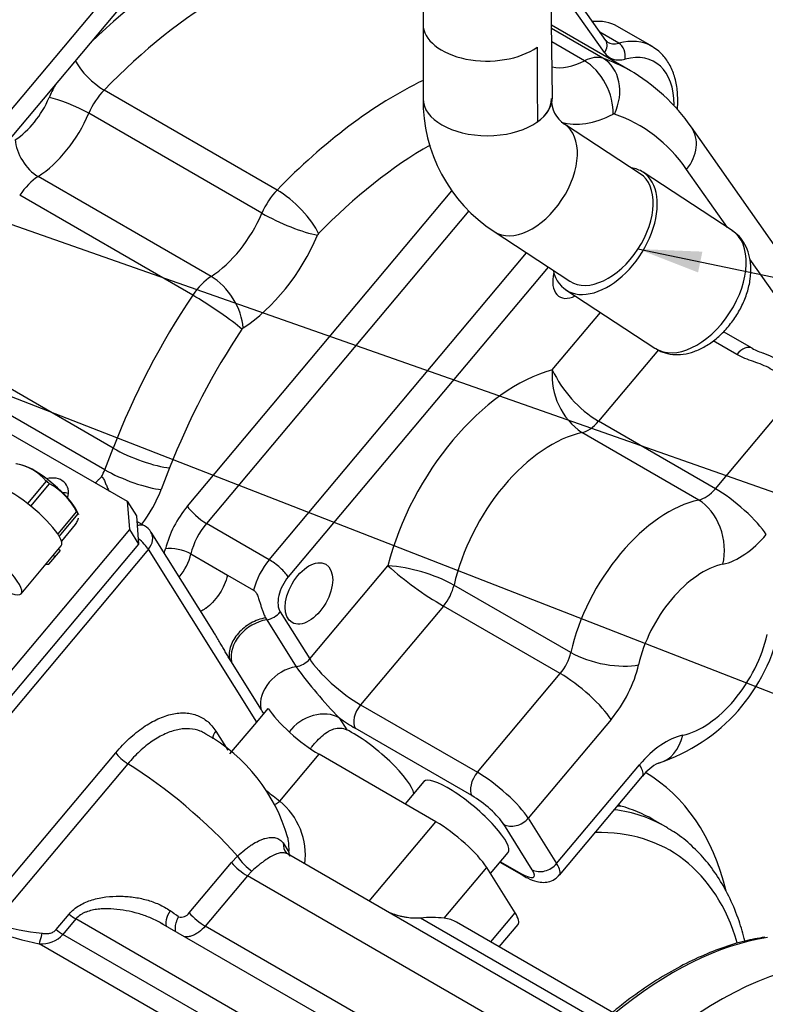
# Model space of a CAD drawing. Units: millimetres. Extents: x 0 to 410, y 0 to 287.
# Drawn here: x 150 to 175, y 44 to 77 of the extents above; entities that cross this region are included whole.
import ezdxf
from ezdxf import colors
from ezdxf.entities.mleader import LeaderData, LeaderLine
from ezdxf.enums import TextEntityAlignment as Align
from ezdxf.lldxf.tags import DXFTag
from ezdxf.math import Vec2, Vec3

# ---------------------------------------------------------------- set-up
doc = ezdxf.new("R2010")
doc.units = ezdxf.units.MM
for name, color, linetype in [('17112024_TM93', 7, 'Continuous'), ('18619020', 7, 'Continuous'), ('24810021_CALA_AC', 7, 'Continuous'), ('Predeterminado', 7, 'Continuous'), ('TM170', 7, 'Continuous')]:
    doc.layers.add(name, color=color, linetype=linetype)
doc.styles.add('SEACAD_Arial', font='arial.ttf')
tags = doc.linetypes.add('HIDDEN2', pattern=[4.7625, 3.175, -1.5875]).pattern_tags.tags
tags[6:7] = [DXFTag(74, 4), DXFTag(75, 0), DXFTag(340, '0'), DXFTag(46, 0.0), DXFTag(50, 0.0), DXFTag(44, 0.0), DXFTag(45, 0.0)]
tags[4:5] = [DXFTag(74, 4), DXFTag(75, 0), DXFTag(340, '0'), DXFTag(46, 0.0), DXFTag(50, 0.0), DXFTag(44, 0.0), DXFTag(45, 0.0)]

# ---------------------------------------------------------------- blocks, each defined once
blk = doc.blocks.new('SEANNOT_GROUP58')
at = {"layer": 'Predeterminado', "linetype": 'Continuous'}
blk.add_hatch(color=7, dxfattribs=at).paths.add_polyline_path([(172.581, 68.948), (170.474, 69.034), (172.439, 68.269)])
at = {"layer": 'Predeterminado', "color": 7, "linetype": 'Continuous'}
blk.add_lwpolyline([(194.839, 63.949), (170.474, 69.034)], dxfattribs=at)
blk.add_circle((197.384, 63.418), 2.6, dxfattribs=at)
at = {"layer": 'Predeterminado', "color": 7, "linetype": 'Continuous', "style": 'SEACAD_Arial'}
blk.add_text('32', height=2.6, dxfattribs=at).set_placement((195.349, 64.718), align=Align.TOP_LEFT)
blk = doc.blocks.new('SEANNOT_GROUP67')
at = {"layer": 'Predeterminado', "color": 7, "linetype": 'Continuous'}
blk.add_lwpolyline([(195.143, 53.971), (148.174, 70.469)], dxfattribs=at)
blk = doc.blocks.new('SEANNOT_GROUP70')
at = {"layer": 'Predeterminado', "color": 7, "linetype": 'Continuous'}
blk.add_lwpolyline([(195.466, 46.504), (143.769, 66.617)], dxfattribs=at)
blk = doc.blocks.new('SE9')
at = {"layer": '17112024_TM93', "color": 7, "linetype": 'Continuous'}
for p, q in [((163.392, 81.542), (163.45, 76.382)), ((167.677, 73.991), (167.592, 81.589)), ((163.45, 76.386), (163.45, 73.948)), ((170.548, 71.495), (168.07, 73.118)), ((173.55, 69.64), (170.64, 71.545)), ((165.769, 69.604), (168.248, 67.981)), ((168.12, 67.697), (171.031, 65.791))]:
    blk.add_line(p, q, dxfattribs=at)
for centre, radius, start, end in [((168.56, 73.885), 5.11, 179.2878, 236.9069), ((168.572, 73.893), 0.924, 176.5846, 237.0657)]:
    blk.add_arc(centre, radius, start, end, dxfattribs=at)
for centre, major_axis, ratio, start_param, end_param in [((165.55, 76.398), (2.1, 0.012), 0.581836, 3.144831, 5.594008), ((165.55, 73.948), (2.1, 0), 0.57735, 3.141593, 6.283185), ((165.577, 73.968), (-2.1, -0.023), 0.586287, 2.439009, 3.141593), ((166.92, 71.361), (-1.15, -1.757), 0.612314, 0.00006, 3.130518), ((169.38, 69.621), (1.26, 1.924), 0.612314, 2.618445, 6.283185), ((169.398, 69.738), (1.15, 1.757), 0.612314, 3.141593, 6.283185), ((169.38, 69.621), (1.26, 1.924), 0.612314, 0, 0.284379), ((172.291, 67.716), (1.26, 1.924), 0.612314, 3.141593, 6.283185)]:
    blk.add_ellipse(centre, major_axis=major_axis, ratio=ratio, start_param=start_param, end_param=end_param, dxfattribs=at)
blk.add_open_spline([(167.175, 75.63), (167.181, 74.41), (167.188, 73.19)], degree=2, dxfattribs=at)
blk.add_open_spline([(171.057, 65.785), (171.138, 65.736), (171.297, 65.642), (171.613, 65.577), (171.96, 65.585), (172.319, 65.674), (172.681, 65.844), (173.035, 66.092), (173.363, 66.408), (173.65, 66.777), (173.884, 67.184), (174.057, 67.615), (174.157, 68.056), (174.176, 68.476), (174.116, 68.858), (173.986, 69.182), (173.795, 69.455), (173.64, 69.568), (173.553, 69.629)], degree=3, knots=[0, 0, 0, 0, 0.044876, 0.10363, 0.162869, 0.224594, 0.289524, 0.356769, 0.424697, 0.492573, 0.560546, 0.628962, 0.698222, 0.768698, 0.831841, 0.891949, 0.949624, 1, 1, 1, 1], dxfattribs=at)
at = {"layer": '18619020', "color": 7, "linetype": 'Continuous'}
for p, q in [((161.111, 86.853), (149.458, 72.97)), ((149.79, 72.441), (161.49, 86.379))]:
    blk.add_line(p, q, dxfattribs=at)
at = {"layer": '24810021_CALA_AC', "color": 7, "linetype": 'Continuous'}
for centre, major_axis, start_param, end_param in [((133.563, 78.475), (22.55, 39.058), 0.027736, 3.141593), ((135.26, 77.495), (-22.55, -39.058), 3.268803, 6.283185), ((135.331, 77.454), (-22.5, -38.971), 3.276144, 6.283185)]:
    blk.add_ellipse(centre, major_axis=major_axis, ratio=0.57735, start_param=start_param, end_param=end_param, dxfattribs=at)
at = {"layer": 'TM170', "color": 7, "linetype": 'HIDDEN2'}
for p, q in [((169.419, 75.848), (167.628, 78.397)), ((170.225, 74.86), (167.65, 76.346)), ((170.933, 75.658), (169.802, 76.311)), ((175.077, 68.952), (172.222, 73.014)), ((174.202, 65.791), (173.267, 66.331)), ((149.823, 63.074), (153.782, 60.788)), ((150.344, 61.97), (150.139, 62.018)), ((151.13, 61.452), (150.516, 60.721)), ((150.629, 60.631), (151.243, 61.363)), ((150.516, 60.721), (150.514, 60.722)), ((150.63, 60.63), (150.629, 60.631)), ((153.782, 60.788), (154.081, 60.312)), ((153.782, 60.788), (153.849, 59.867)), ((152.124, 60.453), (151.509, 59.721)), ((151.557, 59.644), (152.172, 60.376)), ((152.194, 60.345), (152.146, 60.458)), ((154.081, 60.312), (154.147, 59.39)), ((153.849, 59.867), (147.48, 52.28)), ((152.081, 60.027), (151.63, 59.489)), ((153.849, 59.867), (154.147, 59.39)), ((154.347, 59.986), (154.094, 60.132)), ((151.509, 59.721), (151.508, 59.722)), ((151.557, 59.644), (151.557, 59.644)), ((156.606, 56.515), (154.556, 59.785)), ((154.147, 59.39), (147.779, 51.804)), ((150.311, 57.768), (151.622, 59.33)), ((151.594, 59.181), (151.528, 59.219)), ((151.219, 58.735), (151.594, 59.181)), ((151.422, 58.976), (151.357, 59.014)), ((151.121, 58.733), (151.219, 58.735)), ((158.013, 53.576), (158.387, 54.022)), ((163.868, 50.318), (160.05, 52.522)), ((163.477, 51.628), (162.864, 50.897)), ((167.91, 48.575), (170.619, 51.803)), ((171.388, 50.148), (170.964, 50.393)), ((168.633, 43.711), (159.015, 49.264)), ((165.653, 48.622), (166.234, 49.313)), ((165.963, 48.99), (166.717, 48.555)), ((166.46, 47.336), (165.531, 48.818)), ((164.649, 41.368), (154.882, 47.007)), ((171.189, 43.196), (164.543, 47.034)), ((165.939, 46.228), (166.554, 46.96))]:
    blk.add_line(p, q, dxfattribs=at)
at = {"layer": 'TM170', "color": 7, "linetype": 'Continuous'}
for p, q in [((169.375, 75.455), (167.633, 77.934)), ((169.331, 75.267), (167.652, 76.236)), ((169.845, 75.762), (169.231, 76.117)), ((168.729, 75.185), (167.656, 75.804)), ((158.679, 70.962), (153.023, 74.228)), ((158.18, 70.203), (152.523, 73.469)), ((173.402, 69.737), (172.066, 71.637)), ((156.522, 68.137), (150.865, 71.403)), ((155.746, 60.627), (164.394, 70.93)), ((155.92, 67.524), (150.263, 70.79)), ((164.944, 70.28), (156.369, 60.064)), ((158.42, 58.881), (166.835, 68.906)), ((174.922, 67.575), (174.126, 68.707)), ((167.542, 68.443), (159.043, 58.318)), ((167.675, 65.087), (169.247, 66.959)), ((173.703, 65.589), (172.932, 66.034)), ((153.317, 62.527), (147.661, 65.793)), ((171.144, 65.739), (169.185, 63.406)), ((153.044, 61.821), (147.387, 65.087)), ((173.004, 61.201), (175.713, 64.429)), ((173.004, 61.201), (169.185, 63.406)), ((172.46, 60.829), (168.642, 63.033)), ((153.044, 61.821), (153.317, 62.527)), ((155.165, 61.879), (154.891, 61.173)), ((158.42, 58.881), (156.369, 60.064)), ((154.472, 59.221), (147.854, 51.337)), ((158.013, 53.576), (154.472, 59.221)), ((155.859, 59.069), (157.061, 58.375)), ((159.743, 55.637), (162.3, 58.683)), ((157.061, 58.375), (157.91, 57.885)), ((168.279, 55.848), (164.46, 58.053)), ((164.115, 57.365), (161.406, 54.137)), ((167.933, 55.16), (164.115, 57.365)), ((158.303, 56.979), (158.338, 56.917)), ((158.78, 57.172), (159.743, 55.637)), ((158.338, 56.917), (159.301, 55.382)), ((157.185, 55.543), (157.123, 55.643)), ((158.147, 54.008), (157.185, 55.543)), ((165.224, 51.933), (167.933, 55.16)), ((161.406, 54.137), (165.224, 51.933)), ((157.138, 52.535), (158.013, 53.576)), ((160.71, 53.711), (160.953, 53.324)), ((169.596, 53.66), (166.886, 50.433)), ((156.671, 53.28), (157.066, 52.651)), ((165.049, 51.169), (161.23, 53.374)), ((149.232, 47.601), (153.406, 52.573)), ((158.763, 50.989), (160.05, 52.522)), ((153.797, 52.212), (149.624, 47.24)), ((167.816, 48.951), (170.525, 52.178)), ((161.688, 47.721), (163.868, 50.318)), ((167.017, 48.75), (166.088, 50.232)), ((166.886, 50.433), (167.816, 48.951)), ((158.88, 49.622), (159.064, 49.327)), ((155.805, 47.339), (157.183, 48.98)), ((157.183, 48.98), (157.38, 49.192)), ((165.98, 49.011), (166.642, 48.629)), ((157.857, 48.706), (157.706, 48.549)), ((164.144, 47.165), (165.531, 48.818)), ((157.706, 48.549), (156.328, 46.907)), ((167.136, 43.105), (157.706, 48.549)), ((165.664, 46.387), (166.46, 47.336)), ((151.453, 46.791), (151.877, 47.295)), ((152.102, 47.141), (151.679, 46.636)), ((163.151, 40.762), (152.102, 47.141)), ((170.144, 43.253), (163.364, 47.168)), ((165.758, 41.463), (156.328, 46.907)), ((162.727, 40.257), (151.679, 46.636)), ((162.153, 39.832), (150.905, 46.326))]:
    blk.add_line(p, q, dxfattribs=at)
at = {"layer": 'TM170', "color": 7, "linetype": 'HIDDEN2'}
for centre, radius, start, end in [((169.513, 75.902), 0.108, 209.8244, 249.1696), ((167.071, 69.445), 6.266, 34.7197, 60.0796), ((175.126, 67.387), 1.841, 240.0899, 253.1395), ((149.816, 60.297), 1.75, 41.301, 78.699), ((150.148, 59.422), 2.228, 27.5431, 60.5728), ((154.047, 59.466), 0.6, 32.0969, 60), ((169.293, 57.885), 5.946, 288.1331, 348.8363), ((153.617, 48.266), 5.62, 15.7457, 60.8645), ((171.81, 50.891), 1.5, 116.3251, 142.5543), ((157.129, 49.434), 1.939, 356.8415, 10.685), ((159.81, 49.36), 0.747, 182.509, 193.0152), ((163.742, 43.296), 3.89, 84.0767, 95.5841)]:
    blk.add_arc(centre, radius, start, end, dxfattribs=at)
at = {"layer": 'TM170', "color": 7, "linetype": 'Continuous'}
for centre, radius, start, end in [((169.947, 64.902), 2.28, 175.3505, 235.0585), ((171.232, 66.763), 3.932, 205.228, 238.6337), ((169.57, 66.781), 10.882, 228.0813, 239.9132), ((161.901, 53.302), 5.396, 61.6835, 85.7599), ((170.667, 63.531), 13.985, 215.6382, 224.6021), ((175.76, 72.673), 27.551, 230.778, 231.9087), ((157.335, 49.231), 2.266, 352.6181, 50.9137), ((170.494, 51.906), 1.224, 237.6498, 241.6874), ((170.364, 38.119), 12.718, 92.0275, 92.4654), ((155.534, 47.536), 0.336, 256.3279, 323.9318), ((153.468, 58.525), 12.466, 250.9754, 258.1368), ((151.879, 54.888), 8.265, 253.2744, 263.8743), ((150.985, 47.246), 0.924, 265.0502, 318.6867)]:
    blk.add_arc(centre, radius, start, end, dxfattribs=at)
for centre, major_axis, ratio, start_param, end_param in [((156.261, 65.37), (8.1, 14.03), 0.57735, 0.409469, 1.110368), ((156.969, 64.962), (7.6, 13.164), 0.57735, 0.409469, 1.161328), ((169.092, 75.618), (-0.327, -0.23), 0.788675, 1.921676, 3.141593), ((170.072, 76.837), (0.6, 1.039), 0.57735, 3.146178, 3.656337), ((169.183, 72.626), (-1.75, -3.031), 0.57735, 3.141593, 3.656337), ((169.769, 75.404), (0.1, -0.387), 0.710694, 0.962602, 2.533398), ((168.669, 73.927), (0.75, 1.299), 0.57735, 0.111736, 0.729096), ((170.355, 76.674), (0.8, 1.386), 0.57735, 2.879793, 3.656337), ((169.466, 72.463), (-1.55, -2.685), 0.57735, 2.362266, 3.656337), ((152.763, 74.837), (0.719, -0.695), 0.325065, 3.905202, 5.369088), ((168.848, 77.699), (1.5, 2.598), 0.57735, 3.335722, 3.870689), ((168.673, 74.011), (-0.638, 1.246), 0.608924, 3.956772, 5.527569), ((162.625, 61.696), (-7.6, -13.164), 0.57735, 3.144759, 3.253329), ((168.713, 74.017), (0.456, 1.324), 0.811405, 4.555987, 6.126783), ((152.705, 73.722), (-1.25, -2.165), 0.57735, 4.73912, 4.92028), ((162.625, 61.696), (7.6, 13.164), 0.57735, 0.708639, 1.161328), ((153.412, 73.313), (0.75, 1.299), 0.57735, 1.161328, 1.778688), ((150.039, 74.188), (-1, -1.732), 0.57735, 0.8417, 1.778688), ((151.931, 73.573), (0.92, -0.392), 0.168523, 0.945019, 2.515815), ((150.746, 73.78), (1.5, 2.598), 0.57735, 3.983293, 4.92028), ((169.838, 77.128), (2.2, 3.811), 0.57735, 3.281794, 3.870689), ((169.659, 73.356), (0.05, 0.0866), 0.57735, 0.111736, 0.729096), ((163.615, 61.124), (-6.9, -11.951), 0.57735, 2.879793, 3.253329), ((171.076, 72.209), (-1.145, -0.805), 0.788675, 1.921676, 3.14116), ((150.826, 72.196), (0.541, -0.841), 0.543947, 3.900381, 5.471177), ((163.615, 61.124), (6.9, 11.951), 0.57735, 0.778585, 1.161328), ((150.925, 70.215), (0.75, 1.299), 0.57735, 0.8417, 1.45906), ((159.069, 70.047), (-0.75, -1.299), 0.57735, 4.30292, 4.92028), ((159.043, 70.108), (-1.006, 0.974), 0.325065, 3.798292, 5.369088), ((156.403, 70.514), (-1.5, -2.598), 0.57735, 0.8417, 1.778688), ((159.01, 70.058), (-1.288, 0.548), 0.168523, 0.945019, 2.515815), ((160.059, 69.476), (0.05, 0.0866), 0.57735, 1.161328, 1.778688), ((157.393, 69.943), (2.2, 3.811), 0.57735, 3.983293, 4.92028), ((156.582, 66.949), (0.75, 1.299), 0.57735, 0.8417, 1.45906), ((156.578, 67.028), (-0.757, 1.178), 0.543947, 3.900381, 5.471177), ((162.625, 61.696), (-7.6, -13.164), 0.57735, 4.600653, 4.974188), ((156.538, 66.987), (-1.165, 0.777), 0.091042, 3.760024, 5.330821), ((163.615, 61.124), (6.9, 11.951), 0.57735, 1.45906, 1.832596), ((157.572, 66.378), (0.05, 0.0866), 0.57735, 0.8417, 1.45906), ((173.902, 65.271), (-0.3, -0.52), 0.57735, 3.130635, 4.415683), ((166.515, 59.451), (-3.15, -5.456), 0.57735, 3.663441, 5.167925), ((168.853, 63.935), (-0.5, -0.866), 0.57735, 0.481151, 1.27409), ((167.646, 58.797), (2.35, 4.07), 0.57735, 0.481151, 2.06703), ((154.175, 62.451), (-1.305, 0.506), 0.211325, 0.938882, 2.509678), ((152.222, 61.895), (0.671, 1.162), 0.57735, 4.783189, 4.974188), ((153.901, 61.745), (-1.305, 0.506), 0.211325, 0.938882, 2.509678), ((153.212, 61.323), (1.371, 2.374), 0.57735, 4.495275, 4.974188), ((172.672, 61.73), (-0.5, -0.866), 0.57735, 0.481151, 1.27409), ((173.535, 60.354), (-1.225, 1.029), 0.23872, 3.778285, 5.349082), ((171.464, 56.593), (-2.35, -4.07), 0.57735, 3.622744, 5.208622), ((172.121, 59.387), (-0.336, 1.564), 0.723794, 4.132858, 5.703655), ((156.443, 59.515), (-1.05, -1.819), 0.57735, 4.415683, 5.181653), ((156.17, 60.382), (-0.46, 0.386), 0.23872, 0.636693, 2.207489), ((154.047, 59.466), (-0.3, -0.52), 0.57735, 3.141593, 3.791071), ((156.867, 59.271), (0.75, 1.299), 0.57735, 1.27409, 2.040061), ((154.047, 59.466), (0.46, -0.386), 0.23872, 0.636693, 1.582877), ((154.047, 59.466), (-0.508, -0.319), 0.78082, 1.962866, 3.141593), ((173.803, 61.077), (-1.3, -2.252), 0.57735, 0.481151, 1.27409), ((154.629, 59.153), (-0.3, -0.52), 0.57735, 1.790836, 2.040061), ((155.456, 58.989), (-0.583, 0.142), 0.369244, 4.042049, 5.612845), ((155.053, 58.908), (0.6, 1.039), 0.57735, 4.455983, 5.181653), ((158.918, 58.087), (-0.75, -1.299), 0.57735, 4.415683, 5.181653), ((158.619, 58.563), (-0.46, 0.386), 0.23872, 3.778285, 5.349082), ((172.596, 55.94), (1.55, 2.685), 0.57735, 0.481151, 2.06703), ((159.342, 57.842), (0.45, 0.779), 0.57735, 1.27409, 2.844887), ((163.783, 57.894), (0.5, 0.866), 0.57735, 4.415683, 5.208622), ((158.356, 57.417), (-0.508, -0.319), 0.78082, 1.084138, 1.962866), ((158.303, 55.917), (1.017, 0.638), 0.78082, 1.084138, 2.841593), ((172.596, 55.94), (-1.55, -2.685), 0.57735, 0.481151, 2.06703), ((167.601, 55.69), (-0.5, -0.866), 0.57735, 1.27409, 2.06703), ((169.363, 56.102), (-1.561, 0.35), 0.388748, 0.893563, 2.46436), ((159.266, 54.383), (1.017, 0.638), 0.78082, 1.084138, 2.841593), ((159.319, 55.882), (-0.508, -0.319), 0.78082, 1.084138, 1.962866), ((160.874, 54.984), (-1.225, 1.029), 0.23872, 0.636693, 2.207489), ((168.732, 55.036), (1.3, 2.252), 0.57735, 4.415683, 5.208622), ((168.464, 54.313), (-1.225, 1.029), 0.23872, 3.778285, 5.349082), ((161.605, 53.82), (-0.3, -0.52), 0.57735, 4.415683, 5.986479), ((159.96, 52.818), (1.017, 0.638), 0.78082, 0.392069, 2.022039), ((160.5, 54.538), (1.685, -1.414), 0.23872, -1.250653, -0.934104), ((156.954, 53.117), (0.339, 0.213), 0.78082, 1.962866, 2.735106), ((171.388, 50.802), (1.3, 2.252), 0.57735, 0.481151, 1.27409), ((170.808, 53.799), (-0.336, 1.564), 0.723794, 3.163353, 4.132858), ((153.688, 52.409), (0.306, -0.257), 0.23872, 3.778285, 5.265652), ((154.994, 50.041), (3.37, -2.829), 0.23872, 1.000928, 2.124059), ((169.394, 52.832), (-1.225, 1.029), 0.23872, 3.141593, 3.778285), ((165.423, 51.615), (-0.3, -0.52), 0.57735, 4.415683, 5.986479), ((165.755, 51.086), (-1.225, 1.029), 0.23872, 3.778285, 5.349082), ((163.615, 39.624), (-7.1, -12.298), 0.57735, 2.599578, 3.141214), ((165.38, 50.64), (0.766, -0.643), 0.23872, 0.636693, 2.207489), ((158.63, 51.201), (0.259, 0.305), 0.606443, 4.063049, 4.522398), ((164.888, 38.889), (-6.5, -11.258), 0.57735, 3.141593, 3.375729), ((164.464, 39.134), (-6.5, -11.258), 0.57735, 3.141593, 3.292388), ((166.462, 50.678), (-0.508, -0.319), 0.78082, 0.392069, 1.962866), ((165.312, 38.644), (-6.2, -10.739), 0.57735, 2.642857, 3.483641), ((159.453, 49.662), (0.469, 0.375), 0.884245, 2.479431, 3.13123), ((157.507, 48.866), (0.46, -0.386), 0.23872, 4.146553, 5.349082), ((157.706, 49.076), (0.411, -0.437), 0.306589, 4.1749, 5.384449), ((167.392, 49.196), (-0.508, -0.319), 0.78082, 0.392069, 1.962866), ((166.685, 49.604), (-1.225, 1.029), 0.23872, 3.141593, 3.778285), ((166.31, 49.158), (-0.766, 0.643), 0.23872, 2.207489, 3.778285), ((167.017, 49.075), (0.3, 0.52), 0.57735, 2.844887, 3.142115), ((155.454, 47.348), (0.36, 0.48), 0.436408, 1.765901, 2.972375), ((153.425, 48.173), (3.698, -2.438), 0.081842, 1.04478, 1.131285), ((156.129, 47.225), (0.46, -0.386), 0.23872, 4.146553, 5.349082), ((151.903, 47.458), (0.46, -0.386), 0.23872, 4.854148, 5.349082), ((150.994, 46.856), (-0.119, -0.588), 0.069953, 0.461951, 1.263555), ((151.48, 46.954), (0.46, -0.386), 0.23872, 4.854148, 5.349082), ((171.606, 35.011), (6.35, 10.999), 0.57735, 0.433162, 0.998229)]:
    blk.add_ellipse(centre, major_axis=major_axis, ratio=ratio, start_param=start_param, end_param=end_param, dxfattribs=at)
at = {"layer": 'TM170', "color": 7, "linetype": 'HIDDEN2'}
for centre, major_axis, ratio, start_param, end_param in [((168.052, 73.28), (-1.75, -3.031), 0.57735, 3.141593, 3.540111), ((169.183, 72.626), (-1.75, -3.031), 0.57735, 3.125317, 3.141593), ((168.464, 68.425), (0.55, 0.953), 0.57735, 2.054544, 3.868625), ((176.093, 63.858), (-2.145, 1.8), 0.23872, 4.935202, 5.67905), ((151.16, 61.113), (-0.996, 0.836), 0.23872, 3.581423, 5.843355), ((151.195, 60.957), (-0.593, -0.372), 0.78082, 2.381274, 4.337614), ((150.473, 60.295), (-1.149, 0.964), 0.23872, 4.875105, 5.823058), ((151.088, 61.027), (-1.15, 0.965), 0.23872, -1.505885, -1.40952), ((151.494, 60.481), (-0.593, -0.372), 0.78082, 3.689349, 3.995774), ((150.473, 60.295), (-1.149, 0.964), 0.23872, -1.507325, -1.40808), ((150.473, 60.295), (-1.15, 0.965), 0.23872, -1.505885, -1.40952), ((150.473, 60.295), (-1.149, 0.964), 0.23872, 3.827907, 4.775861), ((151.088, 61.027), (1.15, -0.965), 0.23872, 0.58851, 0.684875), ((149.162, 58.733), (-1.149, 0.964), 0.23872, 2.133333, 5.570755), ((150.473, 60.295), (1.149, -0.964), 0.23872, 0.587071, 0.686315), ((150.473, 60.295), (1.15, -0.965), 0.23872, 0.58851, 0.684875), ((150.473, 60.295), (-1.149, 0.964), 0.23872, 3.141593, 3.728663), ((159.519, 53.369), (1.225, -1.029), 0.23872, 3.778285, 5.349082), ((161.744, 52.267), (-1.379, 1.157), 0.23872, 3.405048, 5.507991), ((170.808, 53.799), (-0.336, 1.564), 0.723794, 3.141722, 3.163353), ((164.855, 50.47), (1.379, -1.157), 0.23872, 0, 3.141593), ((164.399, 49.471), (1.225, -1.029), 0.23872, 0.636693, 2.207489), ((164.888, 38.889), (-6.5, -11.258), 0.57735, 3.131808, 3.141593), ((165.329, 47.989), (-1.225, 1.029), 0.23872, 3.141593, 3.778285), ((163.043, 44.436), (-1.5, -2.598), 0.57735, 3.141593, 3.381281), ((173.161, 34.113), (-6.35, -10.999), 0.57735, 0, 4.138713)]:
    blk.add_ellipse(centre, major_axis=major_axis, ratio=ratio, start_param=start_param, end_param=end_param, dxfattribs=at)
blk.add_ellipse((159.717, 57.777), major_axis=(0.55, 0.953), ratio=0.57735, dxfattribs=at)
for points, knots in [([(171.763, 73.592), (171.772, 73.703), (171.783, 73.986), (171.746, 74.406), (171.627, 74.843), (171.431, 75.212), (171.199, 75.485), (171.034, 75.585), (170.962, 75.627)], [0.1445197, 0.1445197, 0.1445197, 0.1445197, 0.2522308, 0.4185166, 0.5850461, 0.749194, 0.907823, 1, 1, 1, 1]), ([(152.733, 61.393), (152.751, 61.409), (152.769, 61.425), (152.813, 61.465), (152.839, 61.49), (152.889, 61.54), (152.914, 61.566), (152.939, 61.591)], [0.8337623, 0.8337623, 0.8337623, 0.8337623, 0.875, 0.875, 0.9375, 0.9375, 1, 1, 1, 1]), ([(152.177, 60.241), (152.175, 60.235), (152.173, 60.23), (152.164, 60.206), (152.157, 60.187), (152.13, 60.124), (152.107, 60.078), (152.081, 60.027)], [0.5854487, 0.5854487, 0.5854487, 0.5854487, 0.625, 0.625, 0.75, 0.75, 1, 1, 1, 1]), ([(159.767, 52.711), (159.793, 52.743), (159.819, 52.773), (159.877, 52.841), (159.909, 52.878), (160.004, 52.983), (160.067, 53.048), (160.197, 53.163), (160.262, 53.214), (160.363, 53.276), (160.397, 53.294), (160.466, 53.326), (160.501, 53.34), (160.605, 53.372), (160.676, 53.382), (160.818, 53.374), (160.886, 53.356), (160.953, 53.324)], [0.2623986, 0.2623986, 0.2623986, 0.2623986, 0.3125, 0.3125, 0.375, 0.375, 0.5, 0.5, 0.625, 0.625, 0.6875, 0.6875, 0.75, 0.75, 0.875, 0.875, 1, 1, 1, 1]), ([(173.972, 46.419), (173.916, 46.645), (173.775, 47.121), (173.498, 47.804), (173.14, 48.456), (172.72, 49.038), (172.243, 49.535), (171.806, 49.897), (171.544, 50.045), (171.452, 50.097)], [0.8298985, 0.8298985, 0.8298985, 0.8298985, 0.8533293, 0.8808159, 0.9081356, 0.9352234, 0.9620416, 0.9886026, 1, 1, 1, 1]), ([(166.717, 48.555), (166.769, 48.526), (166.913, 48.447), (167.127, 48.361), (167.375, 48.326), (167.596, 48.356), (167.787, 48.444), (167.865, 48.536), (167.901, 48.58)], [0, 0, 0, 0, 0.124733, 0.401836, 0.579656, 0.732763, 0.892965, 1, 1, 1, 1]), ([(163.364, 47.168), (163.222, 47.155), (163.077, 47.161), (162.889, 47.189), (162.85, 47.196), (162.774, 47.212), (162.736, 47.221), (162.623, 47.25), (162.548, 47.273), (162.42, 47.317), (162.368, 47.336), (162.316, 47.357)], [0, 0, 0, 0, 0.25, 0.25, 0.3125, 0.3125, 0.375, 0.375, 0.5, 0.5, 0.5872486, 0.5872486, 0.5872486, 0.5872486]), ([(155.364, 46.724), (155.362, 46.735), (155.359, 46.747), (155.353, 46.783), (155.352, 46.809), (155.353, 46.864), (155.355, 46.894), (155.365, 46.954), (155.372, 46.985), (155.389, 47.049), (155.4, 47.081), (155.425, 47.146), (155.439, 47.178), (155.454, 47.21)], [0.3134328, 0.3134328, 0.3134328, 0.3134328, 0.375, 0.375, 0.5, 0.5, 0.625, 0.625, 0.75, 0.75, 0.875, 0.875, 1, 1, 1, 1]), ([(174.625, 46.544), (174.388, 46.504), (173.957, 46.428), (173.211, 46.2), (172.444, 45.888), (171.664, 45.493), (170.886, 45.021), (170.213, 44.545), (169.803, 44.221), (169.648, 44.093)], [0, 0, 0, 0, 0.0394182, 0.08436, 0.1293762, 0.1744327, 0.2195048, 0.2645735, 0.2921514, 0.2921514, 0.2921514, 0.2921514])]:
    blk.add_open_spline(points, degree=3, knots=knots, dxfattribs=at)
at = {"layer": 'TM170', "color": 7, "linetype": 'Continuous'}
for points, knots in [([(175.713, 64.429), (175.546, 64.53), (175.404, 64.656), (175.189, 64.843), (175.117, 64.905), (174.966, 65.022), (174.886, 65.076), (174.716, 65.171), (174.627, 65.212), (174.442, 65.287), (174.347, 65.321), (174.062, 65.423), (173.872, 65.491), (173.703, 65.589)], [0, 0, 0, 0, 0.25, 0.25, 0.375, 0.375, 0.5, 0.5, 0.625, 0.625, 0.75, 0.75, 1, 1, 1, 1]), ([(152.939, 61.591), (152.973, 61.571), (152.999, 61.535), (153.04, 61.458), (153.056, 61.416), (153.089, 61.333), (153.105, 61.291), (153.142, 61.208), (153.162, 61.167), (153.188, 61.12), (153.192, 61.113), (153.196, 61.106)], [0, 0, 0, 0, 0.0625, 0.0625, 0.125, 0.125, 0.1875, 0.1875, 0.25, 0.25, 0.2609399, 0.2609399, 0.2609399, 0.2609399]), ([(157.061, 58.375), (157.036, 58.27), (156.998, 58.162), (156.91, 57.964), (156.861, 57.873), (156.802, 57.781), (156.798, 57.775), (156.79, 57.763), (156.786, 57.757), (156.717, 57.654), (156.645, 57.565), (156.501, 57.415), (156.431, 57.354), (156.349, 57.294), (156.338, 57.287), (156.277, 57.246), (156.226, 57.216), (156.175, 57.193)], [0, 0, 0, 0, 0.125, 0.125, 0.234375, 0.234375, 0.2421875, 0.2421875, 0.25, 0.25, 0.375, 0.375, 0.484375, 0.484375, 0.5, 0.5, 0.5775348, 0.5775348, 0.5775348, 0.5775348]), ([(157.91, 57.885), (157.913, 57.884), (157.918, 57.88), (157.927, 57.874), (157.937, 57.866), (157.947, 57.855), (157.963, 57.838), (157.981, 57.814), (158.006, 57.773), (158.033, 57.717), (158.06, 57.651), (158.083, 57.584), (158.103, 57.519), (158.123, 57.456), (158.148, 57.374), (158.172, 57.296), (158.198, 57.222), (158.219, 57.164), (158.244, 57.102), (158.272, 57.039), (158.292, 56.999), (158.303, 56.979)], [0, 0, 0, 0, 0.0103, 0.020711, 0.031297, 0.046677, 0.062493, 0.093757, 0.124938, 0.187614, 0.250216, 0.312674, 0.375321, 0.43796, 0.500319, 0.62487, 0.686926, 0.75003, 0.830685, 0.913948, 1, 1, 1, 1]), ([(158.303, 56.979), (158.137, 56.95), (157.97, 56.889), (157.663, 56.716), (157.523, 56.604), (157.299, 56.35), (157.214, 56.208), (157.114, 55.921), (157.1, 55.776), (157.123, 55.643)], [0, 0, 0, 0, 0.25, 0.25, 0.5, 0.5, 0.75, 0.75, 1, 1, 1, 1]), ([(157.123, 55.643), (157.109, 55.665), (157.083, 55.708), (157.043, 55.774), (157.004, 55.841), (156.95, 55.932), (156.882, 56.048), (156.798, 56.193), (156.711, 56.343), (156.646, 56.452), (156.609, 56.511), (156.607, 56.515)], [0, 0, 0, 0, 0.0638219, 0.1267373, 0.1887585, 0.2498985, 0.3787226, 0.4998504, 0.6250584, 0.7502645, 0.7595167, 0.7595167, 0.7595167, 0.7595167]), ([(153.406, 52.573), (153.547, 52.741), (153.693, 52.894), (153.92, 53.103), (153.996, 53.169), (154.152, 53.294), (154.232, 53.353), (154.469, 53.515), (154.626, 53.605), (154.862, 53.712), (154.941, 53.744), (155.097, 53.796), (155.174, 53.818), (155.4, 53.866), (155.545, 53.879), (155.754, 53.867), (155.823, 53.858), (155.953, 53.83), (156.016, 53.812), (156.137, 53.764), (156.195, 53.736), (156.306, 53.669), (156.359, 53.631), (156.509, 53.503), (156.596, 53.4), (156.671, 53.28)], [0, 0, 0, 0, 0.125, 0.125, 0.1875, 0.1875, 0.25, 0.25, 0.375, 0.375, 0.4375, 0.4375, 0.5, 0.5, 0.625, 0.625, 0.6875, 0.6875, 0.75, 0.75, 0.8125, 0.8125, 0.875, 0.875, 1, 1, 1, 1]), ([(156.355, 53.179), (156.344, 53.186), (156.332, 53.194), (156.27, 53.231), (156.218, 53.257), (156.056, 53.321), (155.94, 53.347), (155.754, 53.358), (155.69, 53.358), (155.561, 53.347), (155.496, 53.338), (155.362, 53.31), (155.295, 53.291), (155.157, 53.246), (155.087, 53.218), (154.877, 53.123), (154.738, 53.044), (154.459, 52.855), (154.32, 52.743), (154.051, 52.496), (153.922, 52.361), (153.797, 52.212)], [0.1725313, 0.1725313, 0.1725313, 0.1725313, 0.1875, 0.1875, 0.25, 0.25, 0.375, 0.375, 0.4375, 0.4375, 0.5, 0.5, 0.5625, 0.5625, 0.625, 0.625, 0.75, 0.75, 0.875, 0.875, 1, 1, 1, 1]), ([(169.842, 50.875), (169.852, 50.868), (169.861, 50.861), (169.885, 50.845), (169.9, 50.837), (169.914, 50.829)], [0.94605598, 0.94605598, 0.94605598, 0.94605598, 0.96875, 0.96875, 1, 1, 1, 1]), ([(157.38, 49.192), (157.461, 49.267), (157.54, 49.335), (157.659, 49.428), (157.698, 49.458), (157.776, 49.514), (157.815, 49.541), (157.93, 49.615), (158.004, 49.657), (158.111, 49.709), (158.147, 49.724), (158.216, 49.751), (158.249, 49.762), (158.348, 49.79), (158.409, 49.801), (158.525, 49.807), (158.58, 49.802), (158.68, 49.776), (158.725, 49.756), (158.809, 49.7), (158.847, 49.665), (158.88, 49.622)], [0, 0, 0, 0, 0.125, 0.125, 0.1875, 0.1875, 0.25, 0.25, 0.375, 0.375, 0.4375, 0.4375, 0.5, 0.5, 0.625, 0.625, 0.75, 0.75, 0.875, 0.875, 1, 1, 1, 1]), ([(159.013, 49.265), (158.982, 49.283), (158.948, 49.294), (158.871, 49.305), (158.827, 49.304), (158.734, 49.287), (158.684, 49.272), (158.603, 49.24), (158.575, 49.227), (158.517, 49.198), (158.488, 49.183), (158.398, 49.131), (158.336, 49.091), (158.238, 49.021), (158.204, 48.996), (158.136, 48.944), (158.102, 48.917), (157.998, 48.832), (157.928, 48.771), (157.857, 48.706)], [0.132484, 0.132484, 0.132484, 0.132484, 0.25, 0.25, 0.375, 0.375, 0.5, 0.5, 0.5625, 0.5625, 0.625, 0.625, 0.75, 0.75, 0.8125, 0.8125, 0.875, 0.875, 1, 1, 1, 1]), ([(151.877, 47.295), (151.974, 47.411), (152.09, 47.506), (152.286, 47.623), (152.354, 47.657), (152.493, 47.716), (152.564, 47.742), (152.781, 47.808), (152.932, 47.838), (153.232, 47.876), (153.381, 47.884), (153.606, 47.882), (153.68, 47.879), (153.829, 47.869), (153.904, 47.861), (154.126, 47.831), (154.269, 47.802), (154.548, 47.725), (154.683, 47.677), (154.877, 47.589), (154.941, 47.557), (155.063, 47.487), (155.123, 47.45), (155.179, 47.409)], [0, 0, 0, 0, 0.125, 0.125, 0.1875, 0.1875, 0.25, 0.25, 0.375, 0.375, 0.5, 0.5, 0.5625, 0.5625, 0.625, 0.625, 0.75, 0.75, 0.875, 0.875, 0.9375, 0.9375, 1, 1, 1, 1]), ([(154.886, 47.004), (154.854, 47.023), (154.82, 47.041), (154.67, 47.119), (154.549, 47.173), (154.36, 47.244), (154.296, 47.267), (154.168, 47.307), (154.103, 47.326), (153.908, 47.378), (153.776, 47.405), (153.51, 47.447), (153.376, 47.462), (153.172, 47.471), (153.103, 47.472), (152.966, 47.469), (152.898, 47.465), (152.762, 47.45), (152.694, 47.439), (152.562, 47.41), (152.497, 47.391), (152.402, 47.354), (152.371, 47.341), (152.311, 47.31), (152.281, 47.293), (152.196, 47.236), (152.146, 47.192), (152.102, 47.141)], [0.0887638, 0.0887638, 0.0887638, 0.0887638, 0.125, 0.125, 0.25, 0.25, 0.3125, 0.3125, 0.375, 0.375, 0.5, 0.5, 0.625, 0.625, 0.6875, 0.6875, 0.75, 0.75, 0.8125, 0.8125, 0.875, 0.875, 0.90625, 0.90625, 0.9375, 0.9375, 1, 1, 1, 1]), ([(150.997, 46.67), (151.038, 46.664), (151.079, 46.66), (151.161, 46.66), (151.203, 46.664), (151.264, 46.677), (151.283, 46.682), (151.322, 46.696), (151.341, 46.704), (151.395, 46.734), (151.427, 46.759), (151.453, 46.791)], [0, 0, 0, 0, 0.25, 0.25, 0.5, 0.5, 0.625, 0.625, 0.75, 0.75, 1, 1, 1, 1]), ([(156.328, 46.907), (156.264, 46.831), (156.195, 46.765), (156.083, 46.684), (156.045, 46.66), (155.968, 46.619), (155.93, 46.602), (155.852, 46.574), (155.812, 46.564), (155.735, 46.552), (155.697, 46.549), (155.658, 46.55), (155.656, 46.55), (155.654, 46.55)], [0, 0, 0, 0, 0.25, 0.25, 0.375, 0.375, 0.5, 0.5, 0.625, 0.625, 0.75, 0.75, 0.7569936, 0.7569936, 0.7569936, 0.7569936])]:
    blk.add_open_spline(points, degree=3, knots=knots, dxfattribs=at)
at = {"layer": 'TM170', "color": 7, "linetype": 'HIDDEN2'}
for points in [[(152.172, 60.376), (152.179, 60.372), (152.185, 60.365), (152.189, 60.357)], [(154.938, 46.974), (154.921, 46.984), (154.904, 46.994), (154.886, 47.004)]]:
    blk.add_open_spline(points, degree=3, dxfattribs=at)
at = {"layer": 'TM170', "color": 7, "linetype": 'Continuous'}
blk.add_open_spline([(158.239, 53.858), (158.208, 53.91), (158.178, 53.96), (158.147, 54.008)], degree=3, dxfattribs=at)
blk = doc.blocks.new('_DOT')
at = {"color": 0}
blk.add_line((0, 0), (-1, 0), dxfattribs=at)
at = {"color": 0, "const_width": 0.333}
blk.add_lwpolyline([(-0.1665, 0, 1), (0.1665, 0, 1)], format="xyb", close=True, dxfattribs=at)

msp = doc.modelspace()

# ---------------------------------------------------------------- block references
at = {"layer": 'Predeterminado'}
for name in ['SE9', 'SEANNOT_GROUP67', 'SEANNOT_GROUP58', 'SEANNOT_GROUP70']:
    msp.add_blockref(name, (0, 0), dxfattribs=at)

# ---------------------------------------------------------------- leaders
at = {"layer": 'Predeterminado', "color": 7, "linetype": 'Continuous'}
ml = msp.add_multileader_mtext('Standard', dxfattribs=at)
ml.set_content('{\\pxsm0.9;\\fArial|b0||i0||c0|p34;\\W1.;KIT INVERSOR TM-170/170A/880A\\P}', color=256)
ml.set_leader_properties()
ml.set_arrow_properties(name='DOT')
ml.build(insert=Vec2(0, 0))
ml.multileader.update_dxf_attribs({"leader_type": 0, "dogleg_length": 0, "arrow_head_size": 3.2})
ctx = ml.context
ctx.base_point, ctx.arrow_head_size, ctx.landing_gap_size = Vec3(291.666, 43.835), 3.2, 1.4
notes = []
notes.append((ctx, [(0, (0, 0, 0), (0, 0), (1, 0), 1, [])]))
ctx.mtext.insert = Vec3(293.666, 45.869)
for ctx, leaders in notes:
    for number, flags, end, landing, length, lines in leaders:
        leader = LeaderData()
        leader.index, (leader.has_last_leader_line, leader.has_dogleg_vector, leader.attachment_direction) = number, flags
        leader.last_leader_point, leader.dogleg_vector, leader.dogleg_length = Vec3(end), Vec3(landing), length
        for number, points, colour, breaks in lines:
            line = LeaderLine()
            line.index, line.vertices, line.color, line.breaks = number, Vec3.list(points), colors.encode_raw_color(colour), breaks
            leader.lines.append(line)
        ctx.leaders.append(leader)

doc.saveas('drawing.dxf')
